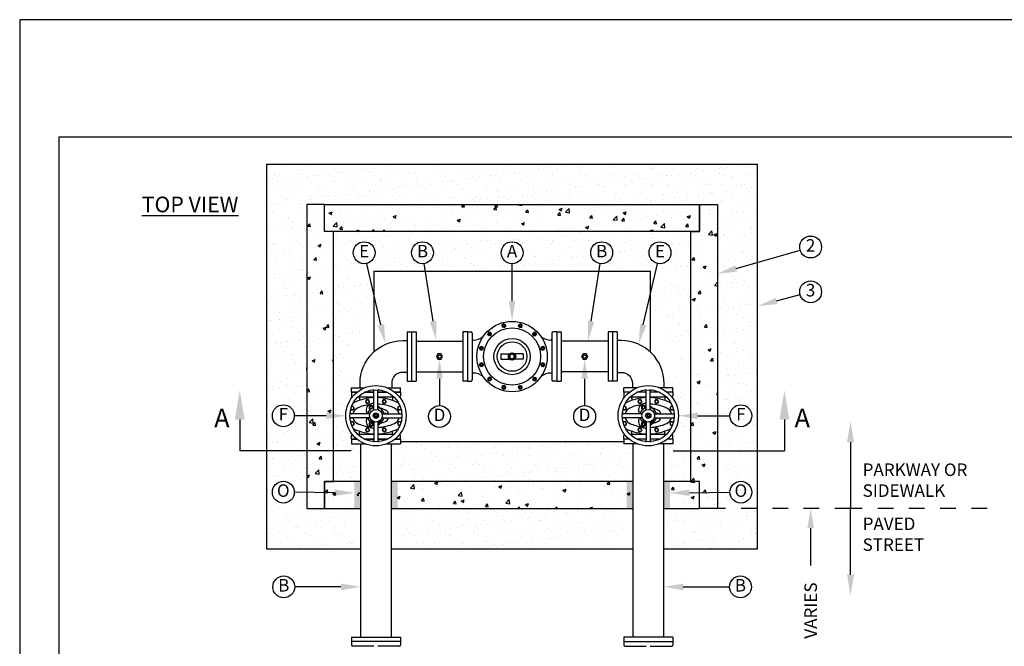
# Model space of a CAD drawing. Units: feet. Extents: x 0 to 11, y 0 to 8.5.
# Drawn here: x 0 to 6.3, y 4.5 to 8.5 of the extents above; entities that cross this region are included whole.
import ezdxf
from ezdxf.enums import TextEntityAlignment as Align

# ---------------------------------------------------------------- set-up
doc = ezdxf.new("R2010")
doc.units = ezdxf.units.FT
doc.header["$MEASUREMENT"] = 0
doc.linetypes.add('HIDDEN2', pattern=[0.1875, 0.125, -0.0625])
for name, color, linetype in [('PSB_DETAIL', 7, 'CONTINUOUS'), ('PSB_DETAIL BORDER', 5, 'CONTINUOUS'), ('PSB_DETAIL TEXT', 2, 'CONTINUOUS')]:
    doc.layers.add(name, color=color, linetype=linetype)
doc.styles.add('DETAIL', font='simplex.shx')
doc.styles.add('L80', font='SIMPLEX', dxfattribs={"height": 0.16})
doc.styles.add('SIMPLEX', font='simplex.shx')

msp = doc.modelspace()

# ---------------------------------------------------------------- hatches: boundary and pattern name
at = {"layer": 'PSB_DETAIL', "ltscale": 0.6}
h = msp.add_hatch(dxfattribs=at)
h.set_pattern_fill('AR-SAND', color=3, scale=0.057143, style=0)
h.set_pattern_definition([(37.5, (-0.59772, -9.1), (-0.0035996, 0.1101042), [0, -0.08685714, 0, -0.09714286, 0, -0.09285714]), (7.5, (-0.59772, -9.1), (0.1011301, 0.1612655), [0, -0.04685714, 0, -0.0782857, 0, -0.03]), (327.5, (-0.668, -9.1), (0.17795096, 0.0003234), [0, -0.02857143, 0, -0.10285714, 0, -0.1342857]), (317.5, (-0.668, -9.1), (0.1717787, 0.0501529), [0, -0.0142857, 0, -0.06742857, 0, -0.07714286])])
h.paths.add_polyline_path([(4.4653, 5.3751), (4.3511, 5.3751), (4.1611, 5.3751), (4.1611, 5.3706), (4.1796, 5.3706), (4.1796, 5.3421), (4.1611, 5.3421), (4.1611, 5.118), (4.7225, 5.118), (4.7225, 7.5751), (1.5796, 7.5751), (1.5796, 5.118), (2.1411, 5.118), (2.1411, 5.3421), (2.1225, 5.3421), (2.1225, 5.3706), (2.1411, 5.3706), (2.1411, 5.3751), (1.9511, 5.3751), (1.8368, 5.3751), (1.8368, 7.318), (1.9511, 7.318), (4.3511, 7.318), (4.4653, 7.318)])
h.paths.add_polyline_path([(2.4182, 5.3751), (2.4182, 5.3706), (2.4368, 5.3706), (2.4368, 5.3421), (2.4182, 5.3421), (2.4182, 5.118), (3.8839, 5.118), (3.8839, 5.3421), (3.8653, 5.3421), (3.8653, 5.3706), (3.8839, 5.3706), (3.8839, 5.3751)], flags=16)
h.paths.add_polyline_path([(2.3811, 5.8037), (2.3811, 5.7028), (2.4368, 5.7028), (2.4368, 5.6742), (2.4368, 5.6456), (2.3811, 5.6456), (2.3811, 5.5466), (3.9211, 5.5466), (3.9211, 5.6456), (3.8653, 5.6456), (3.8653, 5.6742), (3.8653, 5.7028), (3.9211, 5.7028), (3.9211, 5.8037)], flags=16)
h.paths.add_polyline_path([(2.0082, 5.5466), (2.1782, 5.5466), (2.1782, 5.6456), (2.1225, 5.6456), (2.1225, 5.6742), (2.1225, 5.7028), (2.1782, 5.7028), (2.1782, 6.1028), (2.1225, 6.1028), (2.1225, 6.1313), (2.1225, 6.1545, -0.368347), (2.1285, 6.1615, -0.169157), (2.0868, 6.2813, -0.169157), (2.1285, 6.4011, -0.368347), (2.1225, 6.4082), (2.1225, 6.4313), (2.1225, 6.4599), (2.1782, 6.4599), (2.1782, 6.4885, -0.208489), (2.2653, 6.6884), (2.2653, 6.8894), (4.0368, 6.8894), (4.0368, 6.6884, -0.208489), (4.1239, 6.4885), (4.1239, 6.4599), (4.1796, 6.4599), (4.1796, 6.4313), (4.1796, 6.4082, -0.368347), (4.1736, 6.4011, -0.169157), (4.2153, 6.2813, -0.169157), (4.1736, 6.1615, -0.368347), (4.1796, 6.1545), (4.1796, 6.1313), (4.1796, 6.1028), (4.1239, 6.1028), (4.1239, 5.7028), (4.1796, 5.7028), (4.1796, 5.6742), (4.1796, 5.6456), (4.1239, 5.6456), (4.1239, 5.5466), (4.2939, 5.5466), (4.2939, 7.1466), (2.0082, 7.1466)], flags=17)
h = msp.add_hatch(dxfattribs=at)
h.set_pattern_fill('AR-CONC', color=3, scale=0.028571, style=0)
h.set_pattern_definition([(50, (-0.59772, -9.1), (0.2049315, -0.0179292), [0.0214286, -0.2357143]), (355, (-0.59772, -9.1), (-0.0396432, 0.214912), [0.0171429, -0.1885714]), (100.4514, (-0.58064, -9.1015), (0.1652884, 0.1969827), [0.0182115, -0.2003263]), (46.1842, (-0.59772, -9.04286), (0.304926, -0.047291), [0.032143, -0.3535714]), (96.6356, (-0.5723, -9.0468), (0.2670465, 0.2783194), [0.027317, -0.3004894]), (351.1842, (-0.59772, -9.04286), (0.267046, 0.2783196), [0.0257143, -0.282857]), (21, (-0.56914, -9.05714), (0.1705449, -0.115034), [0.0214286, -0.2357143]), (326, (-0.56914, -9.05714), (0.0695187, 0.2071857), [0.0171429, -0.1885714]), (71.4514, (-0.55493, -9.06673), (0.2400636, 0.0921516), [0.0182115, -0.2003263]), (37.5, (-0.597716, -9.1), (0.00347424, 0.09511253), [0, -0.1862857, 0, -0.1914286, 0, -0.1892857]), (7.5, (-0.59772, -9.1), (0.0751627, 0.11268906), [0, -0.10914286, 0, -0.182, 0, -0.07214286]), (327.5, (-0.66143, -9.1), (0.1525207, -0.00644425), [0, -0.0714286, 0, -0.22285714, 0, -0.2957143]), (317.5, (-0.69, -9.1), (0.1666246, 0.0286014), [0, -0.0928571, 0, -0.148, 0, -0.21])])
h.paths.add_polyline_path([(4.4653, 7.318), (4.3511, 7.318), (4.3511, 7.1466), (4.2939, 7.1466), (4.2939, 5.5466), (4.3511, 5.5466), (4.3511, 5.3751), (4.4653, 5.3751)])
h.paths.add_polyline_path([(4.3511, 7.318), (1.9511, 7.318), (1.9511, 7.1466), (2.0082, 7.1466), (4.3511, 7.1466)])
h.paths.add_polyline_path([(2.0082, 7.1466), (1.9511, 7.1466), (1.9511, 7.318), (1.8368, 7.318), (1.8368, 5.3751), (1.9511, 5.3751), (1.9511, 5.5466), (2.0082, 5.5466)])
h.paths.add_polyline_path([(2.1639, 5.4456), (2.1782, 5.4753), (2.1782, 5.5466), (1.9511, 5.5466), (1.9511, 5.3751), (2.1411, 5.3751), (2.1411, 5.3921), (2.1639, 5.3921)])
h.paths.add_polyline_path([(3.9211, 5.4753), (3.9211, 5.5466), (2.3811, 5.5466), (2.3811, 5.4753), (2.3953, 5.4456), (2.3953, 5.3921), (2.4182, 5.3921), (2.4182, 5.3751), (3.8839, 5.3751), (3.8839, 5.3921), (3.9068, 5.3921), (3.9068, 5.4456)])
h.paths.add_polyline_path([(4.3511, 5.5466), (4.2939, 5.5466), (4.1239, 5.5466), (4.1239, 5.4753), (4.1382, 5.4456), (4.1382, 5.3921), (4.1611, 5.3921), (4.1611, 5.3751), (4.3511, 5.3751)])
at = {"layer": 'PSB_DETAIL'}
for points in [[(2.1411, 5.5466), (2.1782, 5.5466), (2.1782, 5.3751), (2.1411, 5.3751)], [(2.3811, 5.5466), (2.4182, 5.5466), (2.4182, 5.3751), (2.3811, 5.3751)], [(3.9211, 5.5466), (3.8839, 5.5466), (3.8839, 5.3751), (3.9211, 5.3751)], [(4.1611, 5.5466), (4.1239, 5.5466), (4.1239, 5.3751), (4.1611, 5.3751)]]:
    msp.add_hatch(color=256, dxfattribs=at).paths.add_polyline_path(points)

# ---------------------------------------------------------------- linework, layer by layer
at = {"layer": 'PSB_DETAIL', "color": 3, "ltscale": 0.6}
for p, q in [((3.0951, 6.5553), (3.0864, 6.5465)), ((3.1071, 6.5521), (3.0951, 6.5553)), ((3.207, 6.5553), (3.195, 6.5521)), ((3.2157, 6.5465), (3.207, 6.5553)), ((2.8653, 6.5037), (2.8653, 6.1894)), ((2.8653, 6.5037), (2.8653, 6.1894)), ((2.8653, 6.5037), (2.8885, 6.5037)), ((2.8653, 6.5037), (2.8653, 6.1894)), ((2.8956, 6.4966), (2.8956, 6.1966)), ((2.9983, 6.4993), (2.9951, 6.4874)), ((3.0102, 6.5025), (2.9983, 6.4993)), ((3.019, 6.4938), (3.0102, 6.5025)), ((3.0158, 6.4818), (3.019, 6.4938)), ((3.0864, 6.5465), (3.0896, 6.5346)), ((3.1015, 6.5314), (3.0896, 6.5346)), ((3.1015, 6.5314), (3.1103, 6.5401)), ((3.1103, 6.5401), (3.1071, 6.5521)), ((3.195, 6.5521), (3.1918, 6.5401)), ((3.2006, 6.5314), (3.1918, 6.5401)), ((3.2006, 6.5314), (3.2125, 6.5346)), ((3.2125, 6.5346), (3.2157, 6.5465)), ((3.2919, 6.5025), (3.2831, 6.4938)), ((3.2863, 6.4818), (3.2831, 6.4938)), ((3.3038, 6.4993), (3.2919, 6.5025)), ((3.307, 6.4874), (3.3038, 6.4993)), ((3.4065, 6.4966), (3.4065, 6.1966)), ((3.4368, 6.5037), (3.4136, 6.5037)), ((3.4368, 6.5037), (3.4368, 6.1894)), ((3.4368, 6.5037), (3.4368, 6.1894)), ((3.4368, 6.5037), (3.4368, 6.1894)), ((2.9951, 6.4874), (3.0038, 6.4786)), ((3.0158, 6.4818), (3.0038, 6.4786)), ((3.2863, 6.4818), (3.2983, 6.4786)), ((3.2983, 6.4786), (3.307, 6.4874)), ((2.9511, 6.4112), (2.9424, 6.4025)), ((2.9424, 6.4025), (2.9456, 6.3905)), ((2.9456, 6.3905), (2.9575, 6.3873)), ((2.9631, 6.408), (2.9511, 6.4112)), ((2.9663, 6.3961), (2.9575, 6.3873)), ((2.9663, 6.3961), (2.9631, 6.408)), ((3.0796, 6.3644), (3.0796, 6.3287)), ((3.0796, 6.3644), (3.1353, 6.3644)), ((3.2225, 6.3644), (3.1668, 6.3644)), ((3.2225, 6.3644), (3.2225, 6.3287)), ((3.3359, 6.3961), (3.3391, 6.408)), ((3.3359, 6.3961), (3.3446, 6.3873)), ((3.351, 6.4112), (3.3391, 6.408)), ((3.3446, 6.3873), (3.3566, 6.3905)), ((3.3598, 6.4025), (3.351, 6.4112)), ((3.3566, 6.3905), (3.3598, 6.4025)), ((2.9456, 6.3026), (2.9424, 6.2906)), ((2.9575, 6.3058), (2.9456, 6.3026)), ((2.9663, 6.297), (2.9575, 6.3058)), ((3.0796, 6.3287), (3.1353, 6.3287)), ((3.2225, 6.3287), (3.1668, 6.3287)), ((3.3359, 6.297), (3.3446, 6.3058)), ((3.3566, 6.3026), (3.3446, 6.3058)), ((3.3598, 6.2906), (3.3566, 6.3026)), ((2.9424, 6.2906), (2.9511, 6.2819)), ((2.9511, 6.2819), (2.9631, 6.2851)), ((2.9663, 6.297), (2.9631, 6.2851)), ((3.3359, 6.297), (3.3391, 6.2851)), ((3.3391, 6.2851), (3.351, 6.2819)), ((3.351, 6.2819), (3.3598, 6.2906)), ((2.8653, 6.1894), (2.8885, 6.1894)), ((3.0038, 6.2145), (2.9951, 6.2057)), ((2.9951, 6.2057), (2.9983, 6.1938)), ((2.9983, 6.1938), (3.0102, 6.1906)), ((3.0158, 6.2113), (3.0038, 6.2145)), ((3.0102, 6.1906), (3.019, 6.1993)), ((3.0158, 6.2113), (3.019, 6.1993)), ((3.2863, 6.2113), (3.2831, 6.1993)), ((3.2831, 6.1993), (3.2919, 6.1906)), ((3.2863, 6.2113), (3.2983, 6.2145)), ((3.2919, 6.1906), (3.3038, 6.1938)), ((3.307, 6.2057), (3.2983, 6.2145)), ((3.3038, 6.1938), (3.307, 6.2057)), ((3.4368, 6.1894), (3.4136, 6.1894)), ((2.1225, 6.118), (2.1225, 6.0948)), ((2.1584, 6.118), (2.1225, 6.118)), ((2.2671, 6.118), (2.2068, 6.118)), ((2.2671, 6.0119), (2.2671, 6.1264)), ((2.2921, 6.0119), (2.2921, 6.1264)), ((2.3525, 6.118), (2.2921, 6.118)), ((2.4368, 6.118), (2.4009, 6.118)), ((2.4368, 6.118), (2.4368, 6.0948)), ((3.0896, 6.1586), (3.0864, 6.1466)), ((3.0864, 6.1466), (3.0951, 6.1379)), ((3.1015, 6.1618), (3.0896, 6.1586)), ((3.0951, 6.1379), (3.1071, 6.1411)), ((3.1015, 6.1618), (3.1103, 6.153)), ((3.1071, 6.1411), (3.1103, 6.153)), ((3.2006, 6.1618), (3.1918, 6.153)), ((3.1918, 6.153), (3.195, 6.1411)), ((3.195, 6.1411), (3.207, 6.1379)), ((3.2006, 6.1618), (3.2125, 6.1586)), ((3.207, 6.1379), (3.2157, 6.1466)), ((3.2157, 6.1466), (3.2125, 6.1586)), ((3.8653, 6.118), (3.8653, 6.0948)), ((3.9013, 6.118), (3.8653, 6.118)), ((4.01, 6.118), (3.9497, 6.118)), ((4.01, 6.0119), (4.01, 6.1264)), ((4.035, 6.0119), (4.035, 6.1264)), ((4.0953, 6.118), (4.035, 6.118)), ((4.1796, 6.118), (4.1437, 6.118)), ((4.1796, 6.118), (4.1796, 6.0948)), ((2.2671, 6.0877), (2.1636, 6.0877)), ((2.1742, 6.0806), (2.1742, 6.0665)), ((2.2195, 6.0693), (2.2133, 6.0585)), ((2.2133, 6.0585), (2.2195, 6.0478)), ((2.2318, 6.0693), (2.2195, 6.0693)), ((2.238, 6.0585), (2.2318, 6.0693)), ((2.238, 6.0585), (2.2318, 6.0478)), ((2.3957, 6.0877), (2.2922, 6.0877)), ((2.3269, 6.0693), (2.3207, 6.0586)), ((2.3207, 6.0586), (2.3269, 6.0479)), ((2.3393, 6.0693), (2.3269, 6.0693)), ((2.3455, 6.0586), (2.3393, 6.0693)), ((2.3455, 6.0586), (2.3393, 6.0479)), ((2.3851, 6.0806), (2.3851, 6.0665)), ((4.0099, 6.0877), (3.9064, 6.0877)), ((3.9171, 6.0806), (3.9171, 6.0665)), ((3.9623, 6.0693), (3.9561, 6.0585)), ((3.9561, 6.0585), (3.9623, 6.0478)), ((3.9747, 6.0693), (3.9623, 6.0693)), ((3.9809, 6.0585), (3.9747, 6.0693)), ((3.9809, 6.0585), (3.9747, 6.0478)), ((4.1386, 6.0877), (4.0351, 6.0877)), ((4.0698, 6.0693), (4.0636, 6.0586)), ((4.0636, 6.0586), (4.0698, 6.0479)), ((4.0822, 6.0693), (4.0698, 6.0693)), ((4.0883, 6.0586), (4.0822, 6.0693)), ((4.0883, 6.0586), (4.0822, 6.0479)), ((4.1279, 6.0806), (4.1279, 6.0665)), ((2.1183, 6.012), (2.1214, 6.0066)), ((2.1214, 6.0066), (2.1337, 6.0066)), ((2.1337, 6.0281), (2.1241, 6.0281)), ((2.1399, 6.0173), (2.1337, 6.0281)), ((2.1399, 6.0173), (2.1337, 6.0066)), ((2.2195, 6.0478), (2.2318, 6.0478)), ((2.2437, 6.0421), (2.2334, 6.0361)), ((2.2493, 6.036), (2.2359, 6.0283)), ((2.2359, 6.0283), (2.2359, 6.0128)), ((2.2359, 6.0128), (2.2441, 6.0081)), ((2.2627, 6.0283), (2.2493, 6.036)), ((2.2627, 6.0188), (2.2627, 6.0283)), ((2.3269, 6.0479), (2.3393, 6.0479)), ((2.425, 6.0281), (2.4188, 6.0174)), ((2.4188, 6.0174), (2.425, 6.0067)), ((2.4352, 6.0281), (2.425, 6.0281)), ((2.425, 6.0067), (2.4373, 6.0067)), ((2.4404, 6.0121), (2.4373, 6.0067)), ((3.8611, 6.012), (3.8642, 6.0066)), ((3.8642, 6.0066), (3.8766, 6.0066)), ((3.8766, 6.0281), (3.8669, 6.0281)), ((3.8828, 6.0173), (3.8766, 6.0281)), ((3.8828, 6.0173), (3.8766, 6.0066)), ((3.9623, 6.0478), (3.9747, 6.0478)), ((3.9866, 6.0421), (3.9763, 6.0361)), ((3.9921, 6.036), (3.9787, 6.0283)), ((3.9787, 6.0283), (3.9787, 6.0128)), ((3.9787, 6.0128), (3.987, 6.0081)), ((4.0055, 6.0283), (3.9921, 6.036)), ((4.0055, 6.0188), (4.0055, 6.0283)), ((4.0698, 6.0479), (4.0822, 6.0479)), ((4.1678, 6.0281), (4.1616, 6.0174)), ((4.1616, 6.0174), (4.1678, 6.0067)), ((4.178, 6.0281), (4.1678, 6.0281)), ((4.1678, 6.0067), (4.1802, 6.0067)), ((4.1833, 6.0121), (4.1802, 6.0067)), ((2.1214, 5.9293), (2.1186, 5.9246)), ((2.2357, 5.9805), (2.1212, 5.9805)), ((2.2357, 5.9555), (2.1212, 5.9555)), ((2.1337, 5.9293), (2.1214, 5.9293)), ((2.1399, 5.9186), (2.1337, 5.9293)), ((2.2441, 5.9279), (2.2359, 5.9231)), ((2.2359, 5.9231), (2.2359, 5.9077)), ((2.2494, 5.9335), (2.2449, 5.9332)), ((2.2454, 5.9333), (2.2494, 5.9293)), ((2.2458, 5.9323), (2.2468, 5.9333)), ((2.2475, 5.9308), (2.2521, 5.9353)), ((2.2485, 5.9334), (2.2562, 5.9258)), ((2.2493, 5.9293), (2.2539, 5.9338)), ((2.2494, 5.9332), (2.2494, 5.9378)), ((2.2494, 5.9359), (2.2503, 5.9369)), ((2.2494, 5.9358), (2.2591, 5.9262)), ((2.2512, 5.9279), (2.2558, 5.9325)), ((2.2532, 5.9266), (2.2578, 5.9312)), ((2.2551, 5.9254), (2.2584, 5.9265)), ((2.2555, 5.9256), (2.2588, 5.9289)), ((2.2565, 5.932), (2.2585, 5.93)), ((2.2591, 5.9278), (2.2583, 5.931)), ((2.2593, 5.926), (2.2604, 5.9272)), ((2.2616, 5.925), (2.2627, 5.9262)), ((2.2621, 5.9265), (2.2647, 5.9238)), ((2.2639, 5.9241), (2.2651, 5.9253)), ((2.2664, 5.9233), (2.2671, 5.924)), ((2.2671, 5.9241), (2.2671, 5.8096)), ((2.275, 5.976), (2.2704, 5.968)), ((2.2704, 5.968), (2.275, 5.96)), ((2.2843, 5.976), (2.275, 5.976)), ((2.275, 5.96), (2.2843, 5.96)), ((2.2889, 5.968), (2.2843, 5.976)), ((2.2843, 5.96), (2.2889, 5.968)), ((2.2921, 5.9241), (2.2921, 5.8096)), ((2.2928, 5.9233), (2.2951, 5.9256)), ((2.2932, 5.925), (2.2944, 5.9238)), ((2.2956, 5.9258), (2.2968, 5.9247)), ((2.2979, 5.9251), (2.3012, 5.9284)), ((2.298, 5.9268), (2.2991, 5.9256)), ((2.3002, 5.9279), (2.3013, 5.9267)), ((2.301, 5.931), (2.3121, 5.9355)), ((2.3022, 5.9289), (2.301, 5.931)), ((2.3018, 5.9295), (2.305, 5.9264)), ((2.302, 5.9292), (2.3057, 5.9329)), ((2.3029, 5.9317), (2.3064, 5.9283)), ((2.3042, 5.9254), (2.3029, 5.9276)), ((2.3032, 5.9271), (2.3113, 5.9352)), ((2.3042, 5.9254), (2.3121, 5.9355)), ((2.3053, 5.9327), (2.3079, 5.9301)), ((2.3076, 5.9337), (2.3093, 5.932)), ((2.3099, 5.9346), (2.3107, 5.9338)), ((2.3235, 5.9805), (2.438, 5.9805)), ((2.3235, 5.9555), (2.438, 5.9555)), ((2.3403, 5.9835), (2.3352, 5.9805)), ((2.3352, 5.9555), (2.3403, 5.9525)), ((2.3455, 5.9805), (2.3403, 5.9835)), ((2.3403, 5.9525), (2.3455, 5.9555)), ((2.425, 5.9293), (2.4188, 5.9186)), ((2.4373, 5.9293), (2.425, 5.9293)), ((2.4404, 5.9239), (2.4373, 5.9293)), ((3.8642, 5.9293), (3.8615, 5.9246)), ((3.9786, 5.9805), (3.8641, 5.9805)), ((3.9786, 5.9555), (3.8641, 5.9555)), ((3.8766, 5.9293), (3.8642, 5.9293)), ((3.8828, 5.9186), (3.8766, 5.9293)), ((3.987, 5.9279), (3.9787, 5.9231)), ((3.9787, 5.9231), (3.9787, 5.9077)), ((3.9923, 5.9335), (3.9877, 5.9332)), ((3.9882, 5.9333), (3.9922, 5.9293)), ((3.9887, 5.9323), (3.9897, 5.9333)), ((3.9904, 5.9308), (3.9949, 5.9353)), ((3.9914, 5.9334), (3.999, 5.9258)), ((3.9922, 5.9293), (3.9968, 5.9338)), ((3.9923, 5.9332), (3.9923, 5.9378)), ((3.9923, 5.9359), (3.9932, 5.9369)), ((3.9923, 5.9358), (4.0019, 5.9262)), ((3.9941, 5.9279), (3.9987, 5.9325)), ((3.9961, 5.9266), (4.0007, 5.9312)), ((3.9979, 5.9254), (4.0013, 5.9265)), ((3.9984, 5.9256), (4.0017, 5.9289)), ((3.9994, 5.932), (4.0014, 5.93)), ((4.0019, 5.9278), (4.0011, 5.931)), ((4.0021, 5.926), (4.0033, 5.9272)), ((4.0044, 5.925), (4.0056, 5.9262)), ((4.0049, 5.9265), (4.0075, 5.9238)), ((4.0068, 5.9241), (4.008, 5.9253)), ((4.0093, 5.9233), (4.01, 5.924)), ((4.01, 5.9241), (4.01, 5.8096)), ((4.0179, 5.976), (4.0132, 5.968)), ((4.0132, 5.968), (4.0179, 5.96)), ((4.0271, 5.976), (4.0179, 5.976)), ((4.0179, 5.96), (4.0271, 5.96)), ((4.0318, 5.968), (4.0271, 5.976)), ((4.0271, 5.96), (4.0318, 5.968)), ((4.035, 5.9241), (4.035, 5.8096)), ((4.0356, 5.9233), (4.038, 5.9256)), ((4.0361, 5.925), (4.0373, 5.9238)), ((4.0385, 5.9258), (4.0397, 5.9247)), ((4.0408, 5.9251), (4.044, 5.9284)), ((4.0408, 5.9268), (4.042, 5.9256)), ((4.0431, 5.9279), (4.0442, 5.9267)), ((4.0439, 5.931), (4.0549, 5.9355)), ((4.045, 5.9289), (4.0439, 5.931)), ((4.0447, 5.9295), (4.0478, 5.9264)), ((4.0449, 5.9292), (4.0485, 5.9329)), ((4.0458, 5.9317), (4.0493, 5.9283)), ((4.0471, 5.9254), (4.0458, 5.9276)), ((4.0461, 5.9271), (4.0541, 5.9352)), ((4.0471, 5.9254), (4.0549, 5.9355)), ((4.0481, 5.9327), (4.0507, 5.9301)), ((4.0504, 5.9337), (4.0522, 5.932)), ((4.0528, 5.9346), (4.0536, 5.9338)), ((4.0664, 5.9805), (4.1809, 5.9805)), ((4.0664, 5.9555), (4.1809, 5.9555)), ((4.0832, 5.9835), (4.0781, 5.9805)), ((4.0781, 5.9555), (4.0832, 5.9525)), ((4.0884, 5.9805), (4.0832, 5.9835)), ((4.0832, 5.9525), (4.0884, 5.9555)), ((4.1678, 5.9293), (4.1616, 5.9186)), ((4.1802, 5.9293), (4.1678, 5.9293)), ((4.1833, 5.9239), (4.1802, 5.9293)), ((2.1241, 5.9079), (2.1337, 5.9079)), ((2.1399, 5.9186), (2.1337, 5.9079)), ((2.1742, 5.8554), (2.1742, 5.8695)), ((2.2195, 5.8882), (2.2133, 5.8774)), ((2.2133, 5.8774), (2.2195, 5.8667)), ((2.2318, 5.8882), (2.2195, 5.8882)), ((2.2195, 5.8667), (2.2318, 5.8667)), ((2.238, 5.8774), (2.2318, 5.8882)), ((2.238, 5.8774), (2.2318, 5.8667)), ((2.2334, 5.8998), (2.2437, 5.8939)), ((2.2359, 5.9077), (2.2493, 5.8999)), ((2.2493, 5.8999), (2.2627, 5.9077)), ((2.2627, 5.9077), (2.2627, 5.9172)), ((2.3269, 5.8881), (2.3207, 5.8773)), ((2.3207, 5.8773), (2.3269, 5.8666)), ((2.3393, 5.8881), (2.3269, 5.8881)), ((2.3269, 5.8666), (2.3393, 5.8666)), ((2.3455, 5.8773), (2.3393, 5.8881)), ((2.3455, 5.8773), (2.3393, 5.8666)), ((2.3851, 5.8554), (2.3851, 5.8695)), ((2.4188, 5.9186), (2.425, 5.9079)), ((2.425, 5.9079), (2.4352, 5.9079)), ((3.8669, 5.9079), (3.8766, 5.9079)), ((3.8828, 5.9186), (3.8766, 5.9079)), ((3.9171, 5.8554), (3.9171, 5.8695)), ((3.9623, 5.8882), (3.9561, 5.8774)), ((3.9561, 5.8774), (3.9623, 5.8667)), ((3.9747, 5.8882), (3.9623, 5.8882)), ((3.9623, 5.8667), (3.9747, 5.8667)), ((3.9809, 5.8774), (3.9747, 5.8882)), ((3.9809, 5.8774), (3.9747, 5.8667)), ((3.9763, 5.8998), (3.9866, 5.8939)), ((3.9787, 5.9077), (3.9921, 5.8999)), ((3.9921, 5.8999), (4.0055, 5.9077)), ((4.0055, 5.9077), (4.0055, 5.9172)), ((4.0698, 5.8881), (4.0636, 5.8773)), ((4.0636, 5.8773), (4.0698, 5.8666)), ((4.0822, 5.8881), (4.0698, 5.8881)), ((4.0698, 5.8666), (4.0822, 5.8666)), ((4.0883, 5.8773), (4.0822, 5.8881)), ((4.0883, 5.8773), (4.0822, 5.8666)), ((4.1279, 5.8554), (4.1279, 5.8695)), ((4.1616, 5.9186), (4.1678, 5.9079)), ((4.1678, 5.9079), (4.178, 5.9079)), ((2.1225, 5.818), (2.1225, 5.8411)), ((2.1584, 5.818), (2.1225, 5.818)), ((2.2671, 5.8483), (2.1636, 5.8483)), ((2.2671, 5.818), (2.2068, 5.818)), ((2.3525, 5.818), (2.2921, 5.818)), ((2.3957, 5.8483), (2.2922, 5.8483)), ((2.4368, 5.818), (2.4009, 5.818)), ((2.4368, 5.818), (2.4368, 5.8411)), ((3.8653, 5.818), (3.8653, 5.8411)), ((3.9013, 5.818), (3.8653, 5.818)), ((4.0099, 5.8483), (3.9064, 5.8483)), ((4.01, 5.818), (3.9497, 5.818)), ((4.0953, 5.818), (4.035, 5.818)), ((4.1386, 5.8483), (4.0351, 5.8483)), ((4.1796, 5.818), (4.1437, 5.818)), ((4.1796, 5.818), (4.1796, 5.8411)), ((2.4368, 4.5243), (2.1225, 4.5243)), ((2.1225, 4.5243), (2.1225, 4.5012)), ((2.2671, 4.494), (2.1279, 4.494)), ((2.4313, 4.494), (2.2922, 4.494)), ((2.4368, 4.5243), (2.4368, 4.5012)), ((3.8653, 4.5243), (3.8653, 4.5012)), ((3.8653, 4.5243), (4.1796, 4.5243)), ((3.8708, 4.494), (4.0099, 4.494)), ((4.0351, 4.494), (4.1742, 4.494)), ((4.1796, 4.5243), (4.1796, 4.5012))]:
    msp.add_line(p, q, dxfattribs=at)
at = {"layer": 'PSB_DETAIL', "ltscale": 0.6}
for p, q in [((2.4796, 6.5037), (2.4796, 6.1894)), ((2.4796, 6.5037), (2.5082, 6.5037)), ((2.5082, 6.5037), (2.5082, 6.1894)), ((2.5082, 6.5037), (2.5082, 6.1894)), ((2.5082, 6.5037), (2.5368, 6.5037)), ((2.5368, 6.5037), (2.5368, 6.1894)), ((2.8368, 6.5037), (2.8368, 6.1894)), ((2.8653, 6.5037), (2.8368, 6.5037)), ((2.8653, 6.5037), (2.8653, 6.1894)), ((3.4368, 6.5037), (3.4368, 6.1894)), ((3.4368, 6.5037), (3.4653, 6.5037)), ((3.4653, 6.5037), (3.4653, 6.1894)), ((3.7653, 6.5037), (3.7653, 6.1894)), ((3.7939, 6.5037), (3.7653, 6.5037)), ((3.7939, 6.5037), (3.7939, 6.1894)), ((3.7939, 6.5037), (3.7939, 6.1894)), ((3.8225, 6.5037), (3.7939, 6.5037)), ((3.8225, 6.5037), (3.8225, 6.1894)), ((2.5368, 6.4451), (2.8368, 6.4451)), ((3.7653, 6.4451), (3.4653, 6.4451)), ((2.5368, 6.248), (2.8368, 6.248)), ((3.7653, 6.248), (3.4653, 6.248)), ((2.4796, 6.1894), (2.5082, 6.1894)), ((2.5082, 6.1894), (2.5368, 6.1894)), ((2.8653, 6.1894), (2.8368, 6.1894)), ((3.4368, 6.1894), (3.4653, 6.1894)), ((3.7939, 6.1894), (3.7653, 6.1894)), ((3.8225, 6.1894), (3.7939, 6.1894)), ((2.1225, 6.1466), (2.2068, 6.1466)), ((2.1225, 6.118), (2.1225, 6.1466)), ((2.1225, 6.118), (2.1584, 6.118)), ((2.2068, 6.118), (2.2671, 6.118)), ((2.2921, 6.118), (2.3525, 6.118)), ((2.3525, 6.1466), (2.4368, 6.1466)), ((2.4009, 6.118), (2.4368, 6.118)), ((2.4368, 6.118), (2.4368, 6.1466)), ((3.9496, 6.1466), (3.8653, 6.1466)), ((3.8653, 6.118), (3.8653, 6.1466)), ((3.9013, 6.118), (3.8653, 6.118)), ((4.01, 6.118), (3.9497, 6.118)), ((4.0953, 6.118), (4.035, 6.118)), ((4.1796, 6.1466), (4.0953, 6.1466)), ((4.1796, 6.118), (4.1437, 6.118)), ((4.1796, 6.118), (4.1796, 6.1466)), ((2.1225, 5.818), (2.1584, 5.818)), ((2.1225, 5.818), (2.1225, 5.7894)), ((2.2068, 5.818), (2.2671, 5.818)), ((2.2921, 5.818), (2.3525, 5.818)), ((2.4009, 5.818), (2.4368, 5.818)), ((2.4368, 5.818), (2.4368, 5.7894)), ((3.9013, 5.818), (3.8653, 5.818)), ((3.8653, 5.818), (3.8653, 5.7894)), ((4.01, 5.818), (3.9497, 5.818)), ((4.0953, 5.818), (4.035, 5.818)), ((4.1796, 5.818), (4.1437, 5.818)), ((4.1796, 5.818), (4.1796, 5.7894)), ((2.1225, 5.7894), (2.2068, 5.7894)), ((2.1811, 5.7894), (2.1811, 4.5529)), ((2.3525, 5.7894), (2.4368, 5.7894)), ((2.3782, 5.7894), (2.3782, 4.5529)), ((3.9496, 5.7894), (3.8653, 5.7894)), ((3.9239, 5.7894), (3.9239, 4.5529)), ((4.1796, 5.7894), (4.0953, 5.7894)), ((4.1211, 5.7894), (4.1211, 4.5529)), ((2.1225, 4.5529), (2.4368, 4.5529)), ((2.1225, 4.5529), (2.1225, 4.5243)), ((2.4368, 4.5529), (2.4368, 4.5243)), ((4.1796, 4.5529), (3.8653, 4.5529)), ((3.8653, 4.5529), (3.8653, 4.5243)), ((4.1796, 4.5529), (4.1796, 4.5243)), ((2.4368, 4.5243), (2.1225, 4.5243)), ((3.8653, 4.5243), (4.1796, 4.5243))]:
    msp.add_line(p, q, dxfattribs=at)
for points in [[(4.1211, 5.118), (4.7225, 5.118), (4.7225, 7.5751), (1.5796, 7.5751), (1.5796, 5.118), (2.1811, 5.118)], [(4.0368, 6.375), (4.0368, 6.8894), (2.2653, 6.8894), (2.2653, 6.375)], [(2.4368, 5.8037), (3.8653, 5.8037)], [(2.1782, 5.5466), (1.9511, 5.5466), (1.9511, 5.3751), (2.1782, 5.3751)], [(3.9211, 5.5466), (2.3811, 5.5466)], [(4.1239, 5.3751), (4.3511, 5.3751), (4.3511, 5.5466), (4.1239, 5.5466)], [(2.3811, 5.3751), (3.9211, 5.3751)], [(2.3782, 5.118), (3.9239, 5.118)]]:
    msp.add_lwpolyline(points, dxfattribs=at)
for points in [[(1.9511, 7.1466), (1.9511, 7.318), (1.8368, 7.318), (1.8368, 5.3751), (1.9511, 5.3751), (1.9511, 5.5466), (2.0082, 5.5466), (2.0082, 7.1466)], [(1.9511, 7.318), (4.3511, 7.318), (4.3511, 7.1466), (1.9511, 7.1466)], [(4.3511, 7.1466), (4.3511, 7.318), (4.4653, 7.318), (4.4653, 5.3751), (4.3511, 5.3751), (4.3511, 5.5466), (4.2939, 5.5466), (4.2939, 7.1466)]]:
    msp.add_lwpolyline(points, close=True, dxfattribs=at)
for points in [[(2.1782, 6.1466), (2.1782, 6.1751, -0.414214), (2.4511, 6.448), (2.4796, 6.448)], [(4.1239, 6.1466), (4.1239, 6.1751, 0.414214), (3.8511, 6.448), (3.8225, 6.448)], [(2.4796, 6.2451), (2.4511, 6.2451, 0.414214), (2.3811, 6.1751), (2.3811, 6.1466)], [(3.8225, 6.2451), (3.8511, 6.2451, -0.414214), (3.9211, 6.1751), (3.9211, 6.1466)]]:
    msp.add_lwpolyline(points, format="xyb", dxfattribs=at)
at = {"layer": 'PSB_DETAIL', "color": 3, "ltscale": 0.6}
for points in [[(2.7064, 6.3466), (2.6966, 6.3636), (2.6769, 6.3636), (2.6671, 6.3466), (2.6769, 6.3295), (2.6966, 6.3295)], [(2.7056, 6.3466), (2.6962, 6.3628), (2.6774, 6.3628), (2.668, 6.3466), (2.6774, 6.3303), (2.6962, 6.3303)], [(3.1647, 6.3602), (3.1375, 6.3602), (3.1375, 6.333), (3.1647, 6.333)], [(3.635, 6.3466), (3.6252, 6.3636), (3.6055, 6.3636), (3.5957, 6.3466), (3.6055, 6.3295), (3.6252, 6.3295)], [(3.6342, 6.3466), (3.6247, 6.3628), (3.6059, 6.3628), (3.5965, 6.3466), (3.6059, 6.3303), (3.6247, 6.3303)]]:
    msp.add_lwpolyline(points, close=True, dxfattribs=at)
for points in [[(2.2399, 6.0399, 0.071947), (2.1617, 6.0171, 0.236066), (2.1309, 5.9805, 0.236066)], [(2.4277, 5.9805, 0.231497), (2.3976, 6.0171, 0.096105), (2.2921, 6.0424)], [(3.9828, 6.0399, 0.071947), (3.9045, 6.0171, 0.236066), (3.8737, 5.9805, 0.236066)], [(4.1706, 5.9805, 0.231497), (4.1404, 6.0171, 0.096105), (4.035, 6.0424)], [(2.1309, 5.9555, 0.236066), (2.1617, 5.9189, 0.071947), (2.2399, 5.8961)], [(2.2921, 5.8935, 0.096105), (2.3976, 5.9189, 0.231497), (2.4277, 5.9555, 0.231497)], [(3.8737, 5.9555, 0.236066), (3.9045, 5.9189, 0.071947), (3.9828, 5.8961)], [(4.035, 5.8935, 0.096105), (4.1404, 5.9189, 0.231497), (4.1706, 5.9555, 0.231497)]]:
    msp.add_lwpolyline(points, format="xyb", dxfattribs=at)
for centre, radius in [((3.1511, 6.3466), 0.225), ((3.0983, 6.5433), 0.0107), ((3.2038, 6.5433), 0.0107), ((3.1511, 6.3466), 0.1824), ((3.007, 6.4906), 0.0107), ((3.007, 6.4906), 0.00625), ((3.0983, 6.5433), 0.00625), ((3.2038, 6.5433), 0.00625), ((3.2951, 6.4906), 0.0107), ((3.2951, 6.4906), 0.00625), ((3.1511, 6.3466), 0.116), ((3.1511, 6.3466), 0.0946), ((2.9543, 6.3993), 0.0107), ((2.9543, 6.3993), 0.00625), ((3.1511, 6.3466), 0.0238), ((3.1511, 6.3466), 0.0192), ((3.3478, 6.3993), 0.0107), ((3.3478, 6.3993), 0.00625), ((2.6868, 6.3466), 0.0107), ((2.9543, 6.2938), 0.0107), ((3.3478, 6.2938), 0.0107), ((3.6153, 6.3466), 0.0107), ((2.9543, 6.2938), 0.00625), ((3.3478, 6.2938), 0.00625), ((3.007, 6.2025), 0.0107), ((3.007, 6.2025), 0.00625), ((3.2951, 6.2025), 0.0107), ((3.2951, 6.2025), 0.00625), ((2.2796, 5.968), 0.1929), ((2.2796, 5.968), 0.1667), ((3.0983, 6.1498), 0.0107), ((3.0983, 6.1498), 0.00625), ((3.2038, 6.1498), 0.0107), ((3.2038, 6.1498), 0.00625), ((4.0225, 5.968), 0.1929), ((4.0225, 5.968), 0.1667), ((2.2257, 6.0585), 0.0107), ((2.3331, 6.0586), 0.0107), ((3.9685, 6.0585), 0.0107), ((4.076, 6.0586), 0.0107), ((2.2796, 5.968), 0.0409), ((4.0225, 5.968), 0.0409), ((2.2796, 5.968), 0.017), ((2.2796, 5.968), 0.0143), ((2.2796, 5.968), 0.00803), ((4.0225, 5.968), 0.017), ((4.0225, 5.968), 0.0143), ((4.0225, 5.968), 0.00803), ((2.2257, 5.8774), 0.0107), ((2.3331, 5.8773), 0.0107), ((3.9685, 5.8774), 0.0107), ((4.076, 5.8773), 0.0107)]:
    msp.add_circle(centre, radius, dxfattribs=at)
for centre, radius, start, end in [((2.8885, 6.4966), 0.00714, 0, 90), ((3.4136, 6.4966), 0.00714, 90, 180), ((2.9028, 6.4591), 0.00714, 180, 270), ((2.9012, 6.557), 0.105, 270.87031, 307.92703), ((3.4009, 6.557), 0.105, 232.07297, 269.12969), ((3.3993, 6.4591), 0.00714, 270, 0), ((2.9028, 6.234), 0.00714, 90, 180), ((2.9012, 6.1361), 0.105, 52.07297, 89.12969), ((3.4009, 6.1361), 0.105, 90.87031, 127.92703), ((3.3993, 6.234), 0.00714, 0, 90), ((2.8885, 6.1966), 0.00714, 270, 0), ((3.4136, 6.1966), 0.00714, 180, 270), ((2.26, 6.1264), 0.00714, 0, 97.06944), ((2.2993, 6.1264), 0.00714, 82.93056, 180), ((4.0028, 6.1264), 0.00714, 0, 97.06944), ((4.0421, 6.1264), 0.00714, 82.93056, 180), ((2.1296, 6.0948), 0.00714, 180, 270), ((2.1806, 5.968), 0.0938, 115.24949, 119.6532), ((2.2796, 5.758), 0.326, 92.19746, 115.24949), ((2.1671, 6.0806), 0.00714, 0, 90), ((2.2671, 6.0823), 0.00543, 89.24609, 90), ((2.2922, 6.0823), 0.00543, 90, 90.75391), ((2.2796, 5.758), 0.326, 64.75051, 87.80254), ((2.3922, 6.0806), 0.00714, 90, 180), ((2.3787, 5.968), 0.0938, 60.3468, 64.75051), ((2.4296, 6.0948), 0.00714, 279.11545, 0), ((3.8725, 6.0948), 0.00714, 180, 270), ((3.9234, 5.968), 0.0938, 115.24949, 119.6532), ((4.0225, 5.758), 0.326, 92.19746, 115.24949), ((3.9099, 6.0806), 0.00714, 0, 90), ((4.0099, 6.0823), 0.00543, 89.24609, 90), ((4.0351, 6.0823), 0.00543, 90, 90.75391), ((4.0225, 5.758), 0.326, 64.75051, 87.80254), ((4.1351, 6.0806), 0.00714, 90, 180), ((4.1215, 5.968), 0.0938, 60.3468, 64.75051), ((4.1725, 6.0948), 0.00714, 279.11545, 0), ((2.1212, 5.9876), 0.00714, 172.93056, 270), ((2.1276, 6.0173), 0.0107, 210, 110.35271), ((2.2494, 6.0084), 0.032, 120, 181.08765), ((2.3531, 6.0104), 0.1357, 181.08765, 192.73222), ((2.2796, 5.968), 0.0536, 103.4934, 166.5066), ((2.2493, 6.0206), 0.0134, 352.2624, 247.7376), ((2.2493, 6.0206), 0.00891, 334.15114, 265.84886), ((2.2597, 6.0144), 0.032, 76.62055, 120), ((2.26, 6.0119), 0.00714, 294.10926, 0), ((2.2062, 5.9256), 0.1357, 41.79004, 50.70072), ((2.2796, 5.968), 0.0536, 13.4934, 76.5066), ((2.2993, 6.0119), 0.00714, 180, 245.89074), ((2.2796, 5.8832), 0.1357, 61.08765, 78.20996), ((2.3298, 5.974), 0.032, 11.78204, 61.08765), ((2.4311, 6.0174), 0.0107, 65.8829, 330.24536), ((2.438, 5.9876), 0.00714, 270, 7.06944), ((3.8641, 5.9876), 0.00714, 172.93056, 270), ((3.8704, 6.0173), 0.0107, 210, 110.35271), ((3.9923, 6.0084), 0.032, 120, 181.08765), ((4.0959, 6.0104), 0.1357, 181.08765, 192.73222), ((4.0225, 5.968), 0.0536, 103.4934, 166.5066), ((3.9921, 6.0206), 0.0134, 352.2624, 247.7376), ((3.9921, 6.0206), 0.00891, 334.15114, 265.84886), ((4.0026, 6.0144), 0.032, 76.62055, 120), ((4.0028, 6.0119), 0.00714, 294.10926, 0), ((3.949, 5.9256), 0.1357, 41.79004, 50.70072), ((4.0225, 5.968), 0.0536, 13.4934, 76.5066), ((4.0421, 6.0119), 0.00714, 180, 245.89074), ((4.0225, 5.8832), 0.1357, 61.08765, 78.20996), ((4.0726, 5.974), 0.032, 11.78204, 61.08765), ((4.174, 6.0174), 0.0107, 65.8829, 330.24536), ((4.1809, 5.9876), 0.00714, 270, 7.06944), ((2.1212, 5.9483), 0.00714, 90, 187.06944), ((2.1276, 5.9186), 0.0107, 249.64729, 146.3159), ((2.3531, 5.9256), 0.1357, 167.26778, 178.91235), ((2.2494, 5.9275), 0.032, 178.91235, 240), ((2.2796, 5.968), 0.0536, 193.4934, 256.5066), ((2.2357, 5.9876), 0.00714, 270, 335.89074), ((2.2357, 5.9483), 0.00714, 24.10926, 90), ((2.2493, 5.9154), 0.0134, 112.2624, 7.7376), ((2.2493, 5.9154), 0.00891, 94.15114, 25.84886), ((2.2796, 5.968), 0.0491, 225, 240), ((2.2796, 5.968), 0.0428, 225, 240), ((2.2796, 5.968), 0.0466, 242.8997, 254.44463), ((2.2796, 5.968), 0.0451, 242.88972, 253.87569), ((2.26, 5.9241), 0.00714, 0, 65.89074), ((2.2796, 5.968), 0.0536, 283.4934, 346.5066), ((2.2993, 5.9241), 0.00714, 114.10926, 180), ((2.2796, 5.968), 0.0466, 285.55537, 300), ((2.2796, 5.968), 0.0451, 286.12431, 300), ((2.2796, 6.0528), 0.1357, 281.79004, 298.91235), ((2.3235, 5.9876), 0.00714, 204.10926, 270), ((2.3235, 5.9483), 0.00714, 90, 155.89074), ((2.3403, 5.968), 0.0134, 68.88127, 111.11873), ((2.3403, 5.968), 0.0134, 248.88127, 291.11873), ((2.3298, 5.962), 0.032, 298.91235, 348.21796), ((2.4311, 5.9186), 0.0107, 29.75464, 294.1171), ((2.438, 5.9483), 0.00714, 352.93056, 90), ((3.8641, 5.9483), 0.00714, 90, 187.06944), ((3.8704, 5.9186), 0.0107, 249.64729, 146.3159), ((4.0959, 5.9256), 0.1357, 167.26778, 178.91235), ((3.9923, 5.9275), 0.032, 178.91235, 240), ((4.0225, 5.968), 0.0536, 193.4934, 256.5066), ((3.9786, 5.9876), 0.00714, 270, 335.89074), ((3.9786, 5.9483), 0.00714, 24.10926, 90), ((3.9921, 5.9154), 0.0134, 112.2624, 7.7376), ((3.9921, 5.9154), 0.00891, 94.15114, 25.84886), ((4.0225, 5.968), 0.0491, 225, 240), ((4.0225, 5.968), 0.0428, 225, 240), ((4.0225, 5.968), 0.0466, 242.8997, 254.44463), ((4.0225, 5.968), 0.0451, 242.88972, 253.87569), ((4.0028, 5.9241), 0.00714, 0, 65.89074), ((4.0225, 5.968), 0.0536, 283.4934, 346.5066), ((4.0421, 5.9241), 0.00714, 114.10926, 180), ((4.0225, 5.968), 0.0451, 286.12431, 300), ((4.0225, 5.968), 0.0466, 285.55537, 300), ((4.0225, 6.0528), 0.1357, 281.79004, 298.91235), ((4.0664, 5.9876), 0.00714, 204.10926, 270), ((4.0664, 5.9483), 0.00714, 90, 155.89074), ((4.0832, 5.968), 0.0134, 68.88127, 111.11873), ((4.0832, 5.968), 0.0134, 248.88127, 291.11873), ((4.0726, 5.962), 0.032, 298.91235, 348.21796), ((4.174, 5.9186), 0.0107, 29.75464, 294.1171), ((4.1809, 5.9483), 0.00714, 352.93056, 90), ((2.1806, 5.968), 0.0938, 240.3468, 244.75051), ((2.2796, 6.178), 0.326, 244.75051, 267.80254), ((2.2597, 5.9216), 0.032, 240, 283.37945), ((2.2062, 6.0104), 0.1357, 309.29928, 318.20996), ((2.2796, 6.178), 0.326, 272.19746, 295.24949), ((2.3787, 5.968), 0.0938, 295.24949, 299.6532), ((3.9234, 5.968), 0.0938, 240.3468, 244.75051), ((4.0225, 6.178), 0.326, 244.75051, 267.80254), ((4.0026, 5.9216), 0.032, 240, 283.37945), ((3.949, 6.0104), 0.1357, 309.29928, 318.20996), ((4.0225, 6.178), 0.326, 272.19746, 295.24949), ((4.1215, 5.968), 0.0938, 295.24949, 299.6532), ((2.1296, 5.8411), 0.00714, 90, 180), ((2.1671, 5.8554), 0.00714, 270, 0), ((2.26, 5.8096), 0.00714, 262.93056, 0), ((2.2671, 5.8537), 0.00543, 270, 270.75391), ((2.2922, 5.8537), 0.00543, 269.24609, 270), ((2.2993, 5.8096), 0.00714, 180, 277.06944), ((2.3922, 5.8554), 0.00714, 180, 270), ((2.4296, 5.8411), 0.00714, 0, 90), ((3.8725, 5.8411), 0.00714, 90, 180), ((3.9099, 5.8554), 0.00714, 270, 0), ((4.0028, 5.8096), 0.00714, 262.93056, 0), ((4.0099, 5.8537), 0.00543, 270, 270.75391), ((4.0351, 5.8537), 0.00543, 269.24609, 270), ((4.0421, 5.8096), 0.00714, 180, 277.06944), ((4.1351, 5.8554), 0.00714, 180, 270), ((4.1725, 5.8411), 0.00714, 0, 90), ((2.1296, 4.5012), 0.00714, 180, 270), ((2.4296, 4.5012), 0.00714, 270, 0), ((3.8725, 4.5012), 0.00714, 180, 270), ((4.1725, 4.5012), 0.00714, 270, 0)]:
    msp.add_arc(centre, radius, start, end, dxfattribs=at)
at = {"layer": 'PSB_DETAIL BORDER', "color": 7, "ltscale": 0.6}
msp.add_lwpolyline([(0, 0), (11, 0), (11, 8.5), (0, 8.5)], close=True, dxfattribs=at)
at = {"layer": 'PSB_DETAIL BORDER', "ltscale": 0.6}
msp.add_lwpolyline([(10.75, 7.75), (0.25, 7.75), (0.25, 0.25), (10.75, 0.25)], close=True, dxfattribs=at)
at = {"layer": 'PSB_DETAIL TEXT', "color": 4, "ltscale": 0.6}
for p, q in [((5.3169, 5.7986), (5.3169, 5.3751)), ((2.1211, 5.7442), (1.4082, 5.7442)), ((4.1811, 5.7442), (4.8939, 5.7442)), ((5.3169, 4.9516), (5.3169, 5.3751))]:
    msp.add_line(p, q, dxfattribs=at)
at = {"layer": 'PSB_DETAIL TEXT', "color": 4, "linetype": 'HIDDEN2', "ltscale": 0.6}
for p, q in [((5.3169, 5.3751), (4.4653, 5.3751)), ((6.191, 5.3751), (5.3169, 5.3751))]:
    msp.add_line(p, q, dxfattribs=at)
at = {"layer": 'PSB_DETAIL TEXT', "ltscale": 0.6}
msp.add_line((5.0618, 5.2501), (5.0618, 5.0107), dxfattribs=at)
for points in [[(4.5855, 6.9096), (4.9942, 7.0273)], [(2.3117, 6.5497), (2.2207, 6.9402)], [(2.6455, 6.5722), (2.5884, 6.941)], [(3.1511, 6.7001), (3.1511, 6.9402)], [(3.6567, 6.5722), (3.7137, 6.941)], [(3.9904, 6.5497), (4.0814, 6.9402)], [(4.8432, 6.7019), (4.9939, 6.7424)], [(2.6868, 6.2045), (2.6868, 6.0334)], [(3.6153, 6.2045), (3.6153, 6.0334)], [(1.9618, 5.968), (1.7569, 5.968)], [(4.3403, 5.968), (4.5452, 5.968)], [(2.0161, 5.476), (1.7569, 5.4784)], [(4.2861, 5.476), (4.5452, 5.4784)], [(2.0561, 4.8738), (1.7598, 4.8738)], [(4.2461, 4.8738), (4.5423, 4.8738)]]:
    msp.add_lwpolyline(points, dxfattribs=at)
at = {"layer": 'PSB_DETAIL TEXT', "color": 4, "ltscale": 0.6}
for points in [[(1.4082, 5.9439), (1.4082, 5.7442)], [(4.8939, 5.9439), (4.8939, 5.7442)]]:
    msp.add_lwpolyline(points, dxfattribs=at)
at = {"layer": 'PSB_DETAIL TEXT', "ltscale": 0.6}
for centre in [(2.2043, 7.0102), (2.5777, 7.0102), (3.1511, 7.0102), (3.7244, 7.0102), (4.0978, 7.0102), (5.0615, 7.0467), (5.0615, 6.7606), (1.6869, 5.968), (2.6868, 5.9634), (3.6153, 5.9634), (4.6152, 5.968), (1.6869, 5.479), (4.6152, 5.479), (1.6898, 4.8738), (4.6123, 4.8738)]:
    msp.add_circle(centre, 0.07, dxfattribs=at)
for points in [[(4.5912, 6.8896), (4.4653, 6.875), (4.5797, 6.9296)], [(3.1719, 6.7001), (3.1511, 6.5751), (3.1302, 6.7001)], [(4.8486, 6.6818), (4.7225, 6.6694), (4.8378, 6.722)], [(2.332, 6.5545), (2.3401, 6.428), (2.2915, 6.545)], [(2.6249, 6.569), (2.6646, 6.4487), (2.6661, 6.5754)], [(3.6772, 6.569), (3.6376, 6.4487), (3.6361, 6.5754)], [(4.0107, 6.545), (3.962, 6.428), (3.9701, 6.5545)], [(2.6659, 6.2045), (2.6868, 6.3295), (2.7076, 6.2045)], [(3.6362, 6.2045), (3.6153, 6.3295), (3.5945, 6.2045)], [(1.9618, 5.9888), (2.0868, 5.968), (1.9618, 5.9472)], [(4.3403, 5.9472), (4.2153, 5.968), (4.3403, 5.9888)], [(2.0163, 5.4968), (2.1411, 5.4748), (2.0159, 5.4551)], [(4.2862, 5.4551), (4.1611, 5.4748), (4.2859, 5.4968)], [(5.041, 5.2501), (5.0827, 5.2501), (5.0618, 5.3751)], [(2.0561, 4.8529), (2.1811, 4.8738), (2.0561, 4.8946)], [(4.2461, 4.8529), (4.1211, 4.8738), (4.2461, 4.8946)]]:
    msp.add_solid(points, dxfattribs=at)
at = {"layer": 'PSB_DETAIL TEXT', "color": 4, "ltscale": 0.6}
for points in [[(1.377, 5.9439), (1.4082, 6.1314), (1.4395, 5.9439)], [(4.8627, 5.9439), (4.8939, 6.1314), (4.9252, 5.9439)], [(5.3394, 5.7986), (5.2944, 5.7986), (5.3169, 5.9337)], [(5.3394, 4.9516), (5.2944, 4.9516), (5.3169, 4.8166)]]:
    msp.add_solid(points, dxfattribs=at)

# ---------------------------------------------------------------- texts
at = {"layer": 'PSB_DETAIL TEXT', "ltscale": 0.6, "style": 'DETAIL'}
for s, p in [('E', (2.2043, 7.0102)), ('B', (2.5777, 7.0102)), ('A', (3.1511, 7.0102)), ('B', (3.7244, 7.0102)), ('E', (4.0978, 7.0102)), ('2', (5.0615, 7.0467)), ('3', (5.0615, 6.7606)), ('F', (1.6869, 5.968)), ('D', (2.6868, 5.9634)), ('D', (3.6153, 5.9634)), ('F', (4.6152, 5.968)), ('O', (1.6869, 5.479)), ('O', (4.6152, 5.479)), ('B', (1.6898, 4.8738)), ('B', (4.6123, 4.8738))]:
    msp.add_text(s, height=0.08, dxfattribs=at).set_placement(p, align=Align.MIDDLE)
at = {"layer": 'PSB_DETAIL TEXT', "color": 4, "ltscale": 0.6, "style": 'DETAIL'}
for p in [(1.2939, 5.9378), (5.0082, 5.9378)]:
    msp.add_text('A', height=0.12, dxfattribs=at).set_placement(p, align=Align.MIDDLE)
at = {"layer": 'PSB_DETAIL TEXT', "color": 4, "ltscale": 0.6, "insert": (1.0904, 7.319), "char_height": 0.1, "width": 1.608702, "attachment_point": 5, "style": 'DETAIL'}
msp.add_mtext('{\\LTOP VIEW}', dxfattribs=at)
at = {"layer": 'PSB_DETAIL TEXT', "ltscale": 0.6, "width": 1.64235, "attachment_point": 1, "style": 'L80'}
for s, insert, char_height in [('PARKWAY OR \\PSIDEWALK', (5.3944, 5.6629), 0.080013), ('PAVED \\PSTREET', (5.3944, 5.3173), 0.08001)]:
    msp.add_mtext(s, dxfattribs=dict(at, insert=insert, char_height=char_height))
at = {"layer": 'PSB_DETAIL TEXT', "ltscale": 0.6, "insert": (5.0618, 4.7226), "char_height": 0.08, "attachment_point": 5, "rotation": 90, "style": 'SIMPLEX'}
msp.add_mtext('\\A1;VARIES', dxfattribs=at)

doc.saveas('drawing.dxf')
